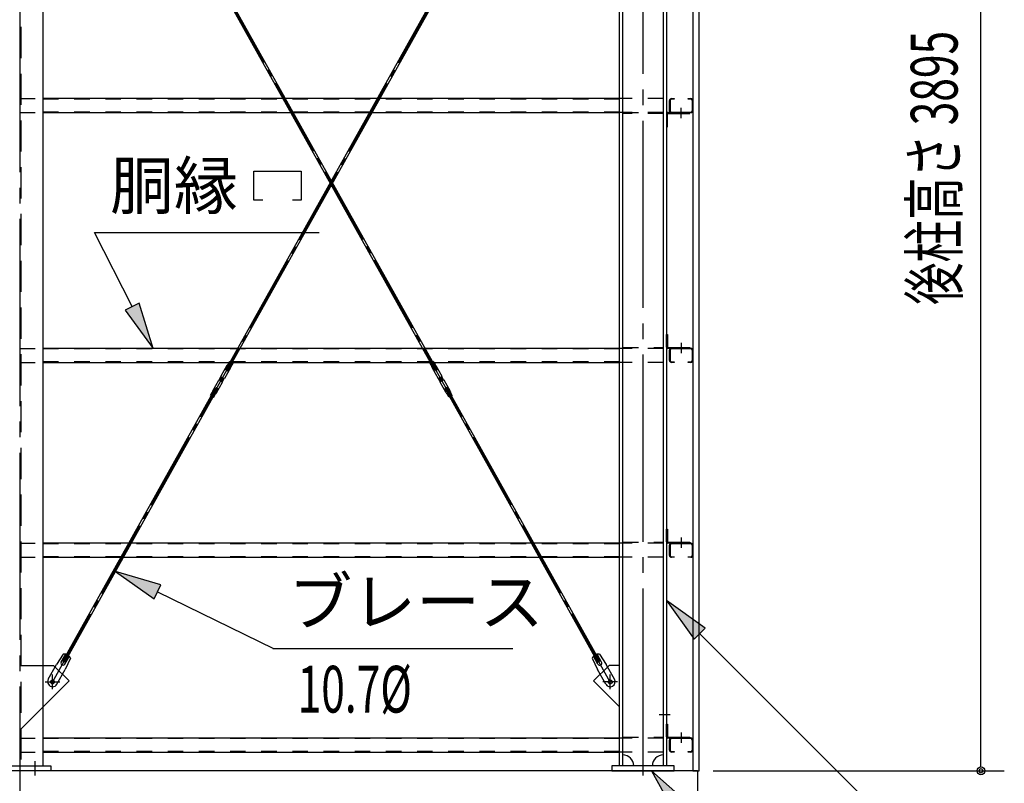
# Model space of a CAD drawing. Extents: x 1667 to 41127, y 644 to 28700.
# Drawn here: x 10624 to 13784, y 5314 to 7763 of the extents above; entities that cross this region are included whole.
import ezdxf
from ezdxf.enums import TextEntityAlignment as Align

# ---------------------------------------------------------------- set-up
doc = ezdxf.new("R2010")
doc.units = 0
doc.header["$LTSCALE"] = 50
doc.header["$MEASUREMENT"] = 0
for name, pattern in [('1PL-M', [15, 12, -1, 1, -1]), ('1PL-S', [4, 2.5, -0.5, 0.5, -0.5]), ('1PL-SL', [6.5, 5, -0.5, 0.5, -0.5]), ('HIDE-L', [3, 2, -1]), ('HIDE-M', [2, 1, -1])]:
    doc.linetypes.add(name, pattern=pattern)
for name, color, linetype in [('0-ブレ-ス', 6, 'CONTINUOUS'), ('0-後柱中', 3, 'CONTINUOUS'), ('0-後柱左右', 4, 'CONTINUOUS'), ('0-胴縁MK29', 121, 'CONTINUOUS'), ('HIKIDASHI', 6, 'CONTINUOUS'), ('SIDING800', 3, 'CONTINUOUS'), ('SUNPOU', 4, 'CONTINUOUS'), ('U3', 6, 'CONTINUOUS')]:
    doc.layers.add(name, color=color, linetype=linetype)
doc.styles.add('00', font='ROMANS', dxfattribs={"width": 0.666667, "bigfont": 'BIGFONT'})
doc.styles.get("Standard").update_dxf_attribs({"font": 'SIMPLEX', "bigfont": 'BIGFONT'})

msp = doc.modelspace()

# ---------------------------------------------------------------- linework, layer by layer
at = {"layer": '0-ブレ-ス', "color": 6, "linetype": '1PL-SL'}
for p, q in [((10729.5, 5638.5), (12519.3, 8839.6)), ((12519.3, 5638.5), (10729.5, 8839.6))]:
    msp.add_line(p, q, dxfattribs=at)
at = {"layer": '0-ブレ-ス'}
for p, q in [((11957.5, 6636.2), (10763, 8772.5)), ((11963.6, 6639.6), (10769.1, 8775.9)), ((11285.2, 6639.6), (12479.7, 8775.9)), ((11291.3, 6636.2), (12485.8, 8772.5)), ((11297.7, 6667), (11291.9, 6656.6)), ((11297.7, 6667), (11308.1, 6661.2)), ((11951.1, 6667), (11940.6, 6661.2)), ((11951.1, 6667), (11956.9, 6656.6)), ((11289, 6653.3), (11269.9, 6619.1)), ((11301, 6646.5), (11281.9, 6612.4)), ((11285.2, 6639.6), (11291.3, 6636.2)), ((11291.2, 6656), (11291.7, 6656.5)), ((11291.8, 6656.5), (11302.3, 6650.7)), ((11302.1, 6649.8), (11302.3, 6650.6)), ((11308.1, 6661.2), (11302.3, 6650.8)), ((11940.6, 6661.2), (11946.5, 6650.8)), ((11957, 6656.5), (11946.5, 6650.7)), ((11946.6, 6649.8), (11946.5, 6650.6)), ((11947.8, 6646.5), (11966.9, 6612.4)), ((11957.6, 6656), (11957, 6656.5)), ((11963.6, 6639.6), (11957.5, 6636.2)), ((11959.8, 6653.3), (11978.9, 6619.1)), ((11243.8, 6572.5), (11262.9, 6606.7)), ((11264.2, 6607.2), (11263.2, 6606.9)), ((11264.2, 6607.2), (11270.1, 6617.7)), ((11264.2, 6607.2), (11274.7, 6601.4)), ((11267.4, 6608.9), (11270.4, 6614.1)), ((11273.1, 6604.6), (11267.8, 6607.5)), ((11270.1, 6617.7), (11269.8, 6618.7)), ((11270.1, 6617.7), (11280.6, 6611.8)), ((11271.7, 6614.5), (11277, 6611.6)), ((11277.4, 6610.2), (11274.4, 6605)), ((11274.7, 6601.4), (11280.6, 6611.8)), ((11281.6, 6612.1), (11280.6, 6611.8)), ((11967.2, 6612.1), (11968.2, 6611.8)), ((11978.7, 6617.7), (11968.2, 6611.8)), ((11974.1, 6601.4), (11968.2, 6611.8)), ((11971.4, 6610.2), (11974.4, 6605)), ((11977.1, 6614.5), (11971.8, 6611.6)), ((11984.5, 6607.2), (11974.1, 6601.4)), ((11975.7, 6604.6), (11981, 6607.5)), ((11981.3, 6608.9), (11978.4, 6614.1)), ((11978.7, 6617.7), (11979, 6618.7)), ((11984.5, 6607.2), (11978.7, 6617.7)), ((11984.5, 6607.2), (11985.6, 6606.9)), ((12005, 6572.5), (11985.9, 6606.7)), ((10763, 5705.7), (11253.5, 6582.9)), ((10769.1, 5702.3), (11259.6, 6579.5)), ((11253.5, 6582.9), (11259.6, 6579.5)), ((11255.8, 6565.8), (11275, 6600)), ((11275, 6600.3), (11274.7, 6601.4)), ((11973.8, 6600.3), (11974.1, 6601.4)), ((11992.9, 6565.8), (11973.8, 6600)), ((11995.3, 6582.9), (11989.2, 6579.5)), ((12479.7, 5702.3), (11989.2, 6579.5)), ((12485.8, 5705.7), (11995.3, 6582.9)), ((11236.7, 6557.9), (11242.5, 6568.3)), ((11236.7, 6557.9), (11247.1, 6552.1)), ((11242.7, 6569.2), (11242.5, 6568.5)), ((11242.5, 6568.4), (11253, 6562.5)), ((11247.1, 6552.1), (11253, 6562.5)), ((11253.7, 6563.1), (11253.1, 6562.6)), ((11995.1, 6563.1), (11995.7, 6562.6)), ((12006.3, 6568.4), (11995.8, 6562.5)), ((12001.6, 6552.1), (11995.8, 6562.5)), ((12012.1, 6557.9), (12001.6, 6552.1)), ((12006.1, 6569.2), (12006.3, 6568.5)), ((12012.1, 6557.9), (12006.3, 6568.3)), ((10764.1, 5727.9), (10742.4, 5694.3)), ((10757.4, 5702.2), (10771.9, 5728.1)), ((10769.1, 5695.7), (10783.6, 5721.5)), ((12479.7, 5695.7), (12465.2, 5721.5)), ((12491.3, 5702.2), (12476.9, 5728.1)), ((12484.6, 5727.9), (12506.4, 5694.3)), ((10716, 5647.2), (10742.4, 5694.3)), ((10769.1, 5702.3), (10763, 5705.7)), ((10787.4, 5714.8), (10770.3, 5678.7)), ((12461.4, 5714.8), (12478.5, 5678.7)), ((12479.7, 5702.3), (12485.8, 5705.7)), ((12532.8, 5647.2), (12506.4, 5694.3)), ((10743.9, 5631.6), (10770.3, 5678.7)), ((12504.9, 5631.6), (12478.5, 5678.7))]:
    msp.add_line(p, q, dxfattribs=at)
for centre in [(10729.5, 5638.5), (12519.3, 5638.5)]:
    msp.add_circle(centre, 5.5, dxfattribs=at)
for centre, radius, start, end in [((11297.7, 6648.4), 10, 130.7893, 150.7893), ((11291.4, 6656.9), 0.5, 310.7893, 330.7893), ((11292.3, 6651.4), 10, 330.7893, 350.7893), ((11302.8, 6650.5), 0.5, 150.7893, 170.7893), ((11946, 6650.5), 0.5, 9.2107, 29.2107), ((11956.5, 6651.4), 10, 189.2107, 209.2107), ((11957.4, 6656.9), 0.5, 209.2107, 229.2107), ((11951.1, 6648.4), 10, 29.2107, 49.2107), ((11263.4, 6606.5), 0.5, 105.7893, 150.7893), ((11268.3, 6608.4), 1, 150.7893, 240.7893), ((11270.3, 6618.9), 0.5, 150.7893, 195.7893), ((11271.3, 6613.6), 1, 60.7893, 150.7893), ((11273.6, 6605.5), 1, 240.7893, 330.7893), ((11276.5, 6610.7), 1, 330.7893, 60.7893), ((11281.5, 6612.6), 0.5, 285.7893, 330.7893), ((11967.3, 6612.6), 0.5, 209.2107, 254.2107), ((11972.3, 6610.7), 1, 119.2107, 209.2107), ((11975.2, 6605.5), 1, 209.2107, 299.2107), ((11977.5, 6613.6), 1, 29.2107, 119.2107), ((11978.5, 6618.9), 0.5, 344.2107, 29.2107), ((11980.5, 6608.4), 1, 299.2107, 29.2107), ((11985.4, 6606.5), 0.5, 29.2107, 74.2107), ((11252.5, 6567.6), 10, 150.7893, 170.7893), ((11274.5, 6600.2), 0.5, 330.7893, 15.7893), ((11974.3, 6600.2), 0.5, 164.2107, 209.2107), ((11996.3, 6567.6), 10, 9.2107, 29.2107), ((11242, 6568.6), 0.5, 330.7893, 350.7893), ((11253.4, 6562.2), 0.5, 130.7893, 150.7893), ((11247.1, 6570.7), 10, 310.7893, 330.7893), ((12001.7, 6570.7), 10, 209.2107, 229.2107), ((11995.4, 6562.2), 0.5, 29.2107, 49.2107), ((12006.7, 6568.6), 0.5, 189.2107, 209.2107), ((10768.5, 5708.3), 20, 70.8679, 102.6249), ((10768.5, 5708.3), 20, 18.9537, 50.7106), ((12480.3, 5708.3), 20, 129.2894, 161.0463), ((12480.3, 5708.3), 20, 77.3751, 109.1321), ((10763.3, 5699), 6.7, 150.7893, 330.7893), ((12485.5, 5699), 6.7, 209.2107, 29.2107), ((10730, 5639.4), 16, 150.7893, 330.7893), ((12518.8, 5639.4), 16, 209.2107, 29.2107)]:
    msp.add_arc(centre, radius, start, end, dxfattribs=at)
at = {"layer": '0-後柱中', "color": 6, "linetype": '1PL-M'}
msp.add_line((10624.3, 9373.6), (10624.3, 5228.6), dxfattribs=at)
at = {"layer": '0-後柱中', "color": 6, "linetype": 'HIDE-L'}
for p, q in [((10627.8, 9239.6), (10627.8, 5369.6)), ((10627.8, 5691.6), (10699.3, 5691.6)), ((10699.3, 5558.6), (10627.8, 5487.1))]:
    msp.add_line(p, q, dxfattribs=at)
at = {"layer": '0-後柱中'}
for p, q in [((10699.3, 5369.6), (10699.3, 9239.6)), ((10699.3, 5691.6), (10733.3, 5691.6)), ((10733.3, 5691.6), (10782.8, 5642.1)), ((10782.8, 5642.1), (10699.3, 5558.6)), ((10524.3, 5369.6), (10724.3, 5369.6)), ((10724.3, 5353.6), (10524.3, 5353.6)), ((10724.3, 5369.6), (10724.3, 5353.6))]:
    msp.add_line(p, q, dxfattribs=at)
at = {"layer": '0-後柱中', "color": 6, "linetype": '1PL-S'}
for p, q in [((10729.3, 5615.1), (10729.3, 5662.1)), ((10705.8, 5638.6), (10752.8, 5638.6)), ((10674.3, 5338.6), (10674.3, 5384.6))]:
    msp.add_line(p, q, dxfattribs=at)
at = {"layer": '0-後柱中'}
msp.add_circle((10729.3, 5638.6), 6, dxfattribs=at)
at = {"layer": '0-後柱左右', "color": 6, "linetype": '1PL-M'}
for p, q in [((12624.3, 5338.6), (12624.3, 9263.6)), ((12746.8, 7446.4), (12746.8, 7479.6)), ((12746.8, 6726.8), (12746.8, 6693.6)), ((12746.8, 6101.8), (12746.8, 6068.6)), ((12519.3, 5615.1), (12519.3, 5662.1)), ((12542.8, 5638.6), (12495.8, 5638.6)), ((12711.8, 5533.6), (12675.8, 5533.6)), ((12746.8, 5476.8), (12746.8, 5443.6))]:
    msp.add_line(p, q, dxfattribs=at)
at = {"layer": '0-後柱左右'}
for p, q in [((12549.3, 5369.6), (12549.3, 9239.6)), ((12559.3, 5369.6), (12559.3, 9239.6)), ((12689.3, 9239.6), (12689.3, 5369.6)), ((12699.3, 9239.6), (12699.3, 5369.6)), ((12699.3, 7460.4), (12699.3, 7419.6)), ((12702.5, 7419.6), (12702.5, 7460.4)), ((12774.3, 7464.6), (12703.5, 7464.6)), ((12703.5, 7461.4), (12774.3, 7461.4)), ((12774.3, 7461.4), (12774.3, 7464.6)), ((12699.3, 7419.6), (12702.5, 7419.6)), ((12699.3, 6712.8), (12699.3, 6753.6)), ((12699.3, 6753.6), (12702.5, 6753.6)), ((12702.5, 6753.6), (12702.5, 6712.8)), ((12703.5, 6711.8), (12774.3, 6711.8)), ((12774.3, 6708.6), (12703.5, 6708.6)), ((12774.3, 6711.8), (12774.3, 6708.6)), ((12699.3, 6087.8), (12699.3, 6128.6)), ((12699.3, 6128.6), (12702.5, 6128.6)), ((12702.5, 6128.6), (12702.5, 6087.8)), ((12703.5, 6086.8), (12774.3, 6086.8)), ((12774.3, 6083.6), (12703.5, 6083.6)), ((12774.3, 6086.8), (12774.3, 6083.6)), ((12515.3, 5691.6), (12465.8, 5642.1)), ((12549.3, 5691.6), (12515.3, 5691.6)), ((12549.3, 5558.6), (12549.3, 5691.6)), ((12465.8, 5642.1), (12549.3, 5558.6)), ((12699.3, 5503.6), (12702.5, 5503.6)), ((12699.3, 5462.8), (12699.3, 5503.6)), ((12702.5, 5503.6), (12702.5, 5462.8)), ((12703.5, 5461.8), (12774.3, 5461.8)), ((12774.3, 5458.6), (12703.5, 5458.6)), ((12774.3, 5461.8), (12774.3, 5458.6)), ((12724.3, 5369.6), (12524.3, 5369.6)), ((12524.3, 5369.6), (12524.3, 5353.6)), ((12524.3, 5353.6), (12724.3, 5353.6)), ((12724.3, 5353.6), (12724.3, 5369.6))]:
    msp.add_line(p, q, dxfattribs=at)
at = {"layer": '0-後柱左右', "color": 6, "linetype": 'HIDE-M'}
for p, q in [((12559.3, 7464.6), (12689.3, 7464.6)), ((12689.3, 7461.4), (12559.3, 7461.4)), ((12559.3, 6711.8), (12689.3, 6711.8)), ((12689.3, 6708.6), (12559.3, 6708.6)), ((12559.3, 6086.8), (12689.3, 6086.8)), ((12689.3, 6083.6), (12559.3, 6083.6)), ((12559.3, 5461.8), (12689.3, 5461.8)), ((12689.3, 5458.6), (12559.3, 5458.6))]:
    msp.add_line(p, q, dxfattribs=at)
at = {"layer": '0-後柱左右'}
msp.add_circle((12519.3, 5638.6), 6, dxfattribs=at)
for centre, radius, start, end in [((12703.5, 7460.4), 4.2, 90, 180), ((12703.5, 7460.4), 1, 90, 180), ((12703.5, 6712.8), 4.2, 180, 270), ((12703.5, 6712.8), 1, 180, 270), ((12703.5, 6087.8), 4.2, 180, 270), ((12703.5, 6087.8), 1, 180, 270), ((12703.5, 5462.8), 4.2, 180, 270), ((12703.5, 5462.8), 1, 180, 270), ((12559.3, 5369.6), 35, 0, 90), ((12689.3, 5369.6), 35, 90, 180)]:
    msp.add_arc(centre, radius, start, end, dxfattribs=at)
at = {"layer": '0-胴縁MK29', "color": 6, "linetype": 'HIDE-M'}
for p, q in [((10549.3, 7509.6), (10624.3, 7509.6)), ((10624.3, 7509.6), (10699.3, 7509.6)), ((12549.3, 7508), (10699.3, 7508)), ((12689.3, 7509.6), (12549.3, 7509.6)), ((10549.3, 7464.6), (10624.3, 7464.6)), ((10624.3, 7464.6), (10699.3, 7464.6)), ((12549.3, 7466.2), (10699.3, 7466.2)), ((12689.3, 7464.6), (12549.3, 7464.6)), ((10549.3, 6708.6), (10624.3, 6708.6)), ((10624.3, 6708.6), (10699.3, 6708.6)), ((12549.3, 6707), (10699.3, 6707)), ((12689.3, 6708.6), (12549.3, 6708.6)), ((10549.3, 6663.6), (10624.3, 6663.6)), ((10624.3, 6663.6), (10699.3, 6663.6)), ((12549.3, 6665.2), (10699.3, 6665.2)), ((12689.3, 6663.6), (12549.3, 6663.6)), ((10549.3, 6083.6), (10624.3, 6083.6)), ((10624.3, 6083.6), (10699.3, 6083.6)), ((12549.3, 6082), (10699.3, 6082)), ((12689.3, 6083.6), (12549.3, 6083.6)), ((10549.3, 6038.6), (10624.3, 6038.6)), ((10624.3, 6038.6), (10699.3, 6038.6)), ((12549.3, 6040.2), (10699.3, 6040.2)), ((12689.3, 6038.6), (12549.3, 6038.6)), ((10549.3, 5458.6), (10624.3, 5458.6)), ((10624.3, 5458.6), (10699.3, 5458.6)), ((12549.3, 5457), (10699.3, 5457)), ((12689.3, 5458.6), (12549.3, 5458.6)), ((10549.3, 5413.6), (10624.3, 5413.6)), ((10624.3, 5413.6), (10699.3, 5413.6)), ((12549.3, 5415.2), (10699.3, 5415.2)), ((12689.3, 5413.6), (12549.3, 5413.6))]:
    msp.add_line(p, q, dxfattribs=at)
at = {"layer": '0-胴縁MK29'}
for p, q in [((12549.3, 7509.6), (10699.3, 7509.6)), ((12709.3, 7470.7), (12709.3, 7503.5)), ((12710.9, 7503.5), (12710.9, 7470.7)), ((12715.4, 7509.6), (12724.3, 7509.6)), ((12724.3, 7508), (12715.4, 7508)), ((12724.3, 7509.6), (12724.3, 7508)), ((12769.3, 7508), (12769.3, 7509.6)), ((12769.3, 7509.6), (12778.2, 7509.6)), ((12778.2, 7508), (12769.3, 7508)), ((12782.7, 7470.7), (12782.7, 7503.5)), ((12784.3, 7503.5), (12784.3, 7470.7)), ((10699.3, 7464.6), (12549.3, 7464.6)), ((12715.4, 7466.2), (12778.2, 7466.2)), ((12778.2, 7464.6), (12715.4, 7464.6)), ((12549.3, 6708.6), (10699.3, 6708.6)), ((12709.3, 6669.7), (12709.3, 6702.5)), ((12710.9, 6702.5), (12710.9, 6669.7)), ((12715.4, 6708.6), (12778.2, 6708.6)), ((12778.2, 6707), (12715.4, 6707)), ((12782.7, 6669.7), (12782.7, 6702.5)), ((12784.3, 6702.5), (12784.3, 6669.7)), ((10699.3, 6663.6), (12549.3, 6663.6)), ((12715.4, 6665.2), (12724.3, 6665.2)), ((12724.3, 6663.6), (12715.4, 6663.6)), ((12724.3, 6665.2), (12724.3, 6663.6)), ((12769.3, 6663.6), (12769.3, 6665.2)), ((12769.3, 6665.2), (12778.2, 6665.2)), ((12778.2, 6663.6), (12769.3, 6663.6)), ((12549.3, 6083.6), (10699.3, 6083.6)), ((12709.3, 6044.7), (12709.3, 6077.5)), ((12710.9, 6077.5), (12710.9, 6044.7)), ((12715.4, 6083.6), (12778.2, 6083.6)), ((12778.2, 6082), (12715.4, 6082)), ((12782.7, 6044.7), (12782.7, 6077.5)), ((12784.3, 6077.5), (12784.3, 6044.7)), ((10699.3, 6038.6), (12549.3, 6038.6)), ((12715.4, 6040.2), (12724.3, 6040.2)), ((12724.3, 6038.6), (12715.4, 6038.6)), ((12724.3, 6040.2), (12724.3, 6038.6)), ((12769.3, 6038.6), (12769.3, 6040.2)), ((12769.3, 6040.2), (12778.2, 6040.2)), ((12778.2, 6038.6), (12769.3, 6038.6)), ((12549.3, 5458.6), (10699.3, 5458.6)), ((12709.3, 5419.7), (12709.3, 5452.5)), ((12710.9, 5452.5), (12710.9, 5419.7)), ((12715.4, 5458.6), (12778.2, 5458.6)), ((12778.2, 5457), (12715.4, 5457)), ((12782.7, 5419.7), (12782.7, 5452.5)), ((12784.3, 5452.5), (12784.3, 5419.7)), ((10699.3, 5413.6), (12549.3, 5413.6)), ((12715.4, 5415.2), (12724.3, 5415.2)), ((12724.3, 5413.6), (12715.4, 5413.6)), ((12724.3, 5415.2), (12724.3, 5413.6)), ((12769.3, 5413.6), (12769.3, 5415.2)), ((12769.3, 5415.2), (12778.2, 5415.2)), ((12778.2, 5413.6), (12769.3, 5413.6))]:
    msp.add_line(p, q, dxfattribs=at)
for centre, radius, start, end in [((12715.4, 7503.5), 6.1, 90, 180), ((12715.4, 7503.5), 4.5, 90, 180), ((12778.2, 7503.5), 6.1, 0, 90), ((12778.2, 7503.5), 4.5, 0, 90), ((12715.4, 7470.7), 6.1, 180, 270), ((12715.4, 7470.7), 4.5, 180, 270), ((12778.2, 7470.7), 4.5, 270, 0), ((12778.2, 7470.7), 6.1, 270, 360), ((12715.4, 6702.5), 6.1, 90, 180), ((12715.4, 6702.5), 4.5, 90, 180), ((12778.2, 6702.5), 6.1, 360, 90), ((12778.2, 6702.5), 4.5, 0, 90), ((12715.4, 6669.7), 6.1, 180, 270), ((12715.4, 6669.7), 4.5, 180, 270), ((12778.2, 6669.7), 6.1, 270, 0), ((12778.2, 6669.7), 4.5, 270, 0), ((12715.4, 6077.5), 6.1, 90, 180), ((12715.4, 6077.5), 4.5, 90, 180), ((12778.2, 6077.5), 6.1, 360, 90), ((12778.2, 6077.5), 4.5, 0, 90), ((12715.4, 6044.7), 6.1, 180, 270), ((12715.4, 6044.7), 4.5, 180, 270), ((12778.2, 6044.7), 6.1, 270, 0), ((12778.2, 6044.7), 4.5, 270, 0), ((12715.4, 5452.5), 6.1, 90, 180), ((12715.4, 5452.5), 4.5, 90, 180), ((12778.2, 5452.5), 6.1, 360, 90), ((12778.2, 5452.5), 4.5, 0, 90), ((12715.4, 5419.7), 6.1, 180, 270), ((12715.4, 5419.7), 4.5, 180, 270), ((12778.2, 5419.7), 6.1, 270, 0), ((12778.2, 5419.7), 4.5, 270, 0)]:
    msp.add_arc(centre, radius, start, end, dxfattribs=at)
at = {"layer": 'HIKIDASHI'}
for p, q in [((11376, 7183.7), (11376, 7276.5)), ((11376, 7276.5), (11527.8, 7276.5)), ((11527.8, 7276.5), (11527.8, 7183.7)), ((11404.1, 7183.7), (11376, 7183.7)), ((11527.8, 7183.7), (11499.7, 7183.7)), ((10864.4, 7080.6), (11584.9, 7080.6)), ((10984.9, 6842.5), (10864.4, 7080.6)), ((11007.2, 6853.8), (10962.6, 6831.2)), ((10962.6, 6831.2), (11052.7, 6708.6)), ((11052.7, 6708.6), (11007.2, 6853.8)), ((11077.6, 5950), (10931.8, 5993.2)), ((10931.8, 5993.2), (11055.7, 5905)), ((11055.7, 5905), (11077.6, 5950)), ((11066.7, 5927.5), (11439.2, 5746)), ((12823.2, 5811.4), (12699.3, 5899.6)), ((12699.3, 5899.6), (12787.9, 5776)), ((12787.9, 5776), (12823.2, 5811.4)), ((12805.5, 5793.7), (13735.9, 4865.6)), ((11436.8, 5746), (12206.8, 5746)), ((12764.6, 5252.6), (12651, 5353.6)), ((12651, 5353.6), (12725.7, 5221.2))]:
    msp.add_line(p, q, dxfattribs=at)
for points in [[(10962.6, 6831.2), (11007.2, 6853.8), (11052.7, 6708.6)], [(11077.6, 5950), (11055.7, 5905), (10931.8, 5993.2)], [(12823.2, 5811.4), (12787.9, 5776), (12699.3, 5899.6)], [(12764.6, 5252.6), (12725.7, 5221.2), (12651, 5353.6)]]:
    msp.add_solid(points, dxfattribs=at)
at = {"layer": 'SIDING800'}
for p, q in [((12784.3, 9248.6), (12784.3, 5353.6)), ((12804.3, 5353.6), (12804.3, 9248.6)), ((12784.3, 5353.6), (12804.3, 5353.6))]:
    msp.add_line(p, q, dxfattribs=at)
at = {"layer": 'SUNPOU'}
for p, q in [((13708.5, 5378.6), (13708.5, 9223.6)), ((13708.5, 5366.1), (13708.5, 5378.6)), ((12849.3, 5353.6), (13783.5, 5353.6))]:
    msp.add_line(p, q, dxfattribs=at)
msp.add_circle((13708.5, 5353.6), 12.5, dxfattribs=at)
for start, end in [(90, 270), (270, 90)]:
    msp.add_arc((13708.5, 5353.6), 6.25, start, end, dxfattribs=at)
at = {"layer": 'U3'}
for q in [(8449.3, 5353.6), (12799.3, 5153.6)]:
    msp.add_line((12799.3, 5353.6), q, dxfattribs=at)

# ---------------------------------------------------------------- texts
at = {"layer": 'HIKIDASHI'}
for s, p in [('胴縁', (10914.4, 7155.6)), ('ブレース', (11486.8, 5821))]:
    msp.add_text(s, height=150, dxfattribs=at).set_placement(p)
at = {"layer": 'HIKIDASHI', "style": '00', "width": 0.666667}
msp.add_text('10.7%%C', height=150, dxfattribs=at).set_placement((11699.4, 5596), align=Align.MIDDLE)
at = {"layer": 'SUNPOU', "style": '00', "width": 0.666667}
msp.add_text('後柱高さ 3895', height=150, rotation=90, dxfattribs=at).set_placement((13633.5, 6847.8))

doc.saveas('drawing.dxf')
